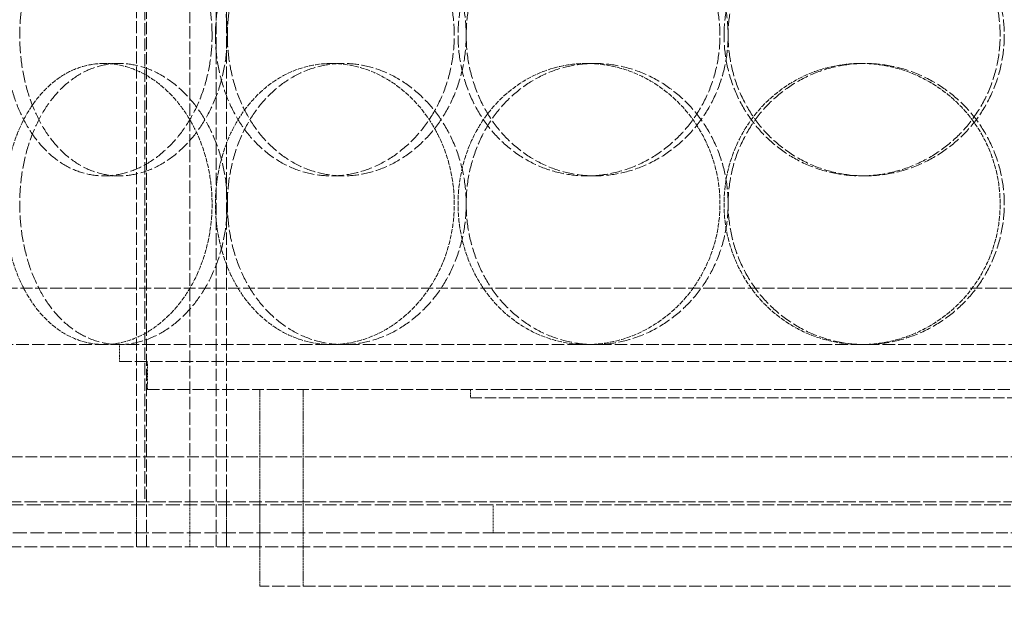
# Model space of a CAD drawing. Units: millimetres. Extents: x 2178 to 13886, y 4646 to 14199.
# Drawn here: x 10866 to 11041, y 11418 to 11523 of the extents above; entities that cross this region are included whole.
import ezdxf

# ---------------------------------------------------------------- set-up
doc = ezdxf.new("R2010")
doc.units = ezdxf.units.MM
doc.linetypes.add('DASHED', pattern=[0.2068, 0.1655, -0.0413])
doc.layers.add('Dimension (ISO)', color=5, linetype='Continuous', lineweight=9, true_color=0x0000ff)
doc.layers.add('Hidden (ISO)', color=1, linetype='DASHED', lineweight=18, true_color=0xff0000)
doc.layers.add('Visible (ISO)', color=7, linetype='Continuous', lineweight=35)
doc.styles.add('Note Text (ISO)', font='tahoma.ttf')
doc.dimstyles.new('Default (ISO)', dxfattribs={"dimscale": 30, "dimtxt": 3.5, "dimasz": 2.5, "dimexe": 3.175, "dimexo": 0, "dimgap": 0.762, "dimtad": 1, "dimdec": 1, "dimrnd": 1e-08, "dimtxsty": 'Note Text (ISO)', "dimcen": 0.09, "dimdle": 10, "dimclrd": 256, "dimclre": 256, "dimclrt": 256, "dimadec": 1, "dimazin": 2, "dimtfac": 1.001486, "dimtmove": 0, "dimatfit": 3, "dimfxl": 1, "dimtolj": 1, "dimtzin": 0, "dimlwd": -1, "dimlwe": -1, "dimarcsym": 0})

# ---------------------------------------------------------------- blocks, each defined once
blk = doc.blocks.new('*D23')
at = {"layer": 'Defpoints', "color": 0, "transparency": 16777216}
for p in [(10033.45, 12130.8), (12098.54, 10947.66)]:
    blk.add_point(p, dxfattribs=at)
at = {"layer": 'Dimension (ISO)', "transparency": 16777216}
for p, q in [((10098.53, 12093.52), (12033.46, 10984.95)), ((12098.54, 10947.66), (12585.07, 10668.92))]:
    blk.add_line(p, q, dxfattribs=at)
for points in [[(10104.74, 12104.36), (10092.32, 12082.67), (10033.45, 12130.8)], [(12039.68, 10995.79), (12027.25, 10974.1), (12098.54, 10947.66)]]:
    blk.add_solid(points, dxfattribs=at)
at = {"layer": 'Dimension (ISO)', "transparency": 16777216, "insert": (12270.43, 11005.87), "char_height": 105, "attachment_point": 1, "rotation": 330.1906, "style": 'Note Text (ISO)'}
blk.add_mtext('\\A1;∅2380', dxfattribs=at)
blk = doc.blocks.new('*D25')
at = {"layer": 'Defpoints', "color": 0, "transparency": 16777216}
for p in [(11058.16, 13053.6), (9565.38, 10324.24), (11066, 10324.24)]:
    blk.add_point(p, dxfattribs=at)
at = {"layer": 'Dimension (ISO)', "transparency": 16777216}
for p, q in [((11058.16, 13053.6), (9470.13, 13053.6)), ((9565.38, 12978.6), (9565.38, 10399.24)), ((11066, 10324.24), (9470.13, 10324.24))]:
    blk.add_line(p, q, dxfattribs=at)
for points in [[(9552.88, 12978.6), (9577.88, 12978.6), (9565.38, 13053.6)], [(9552.88, 10399.24), (9577.88, 10399.24), (9565.38, 10324.24)]]:
    blk.add_solid(points, dxfattribs=at)
at = {"layer": 'Dimension (ISO)', "transparency": 16777216, "insert": (9433.29, 11538.08), "char_height": 105, "attachment_point": 1, "rotation": 90, "style": 'Note Text (ISO)'}
blk.add_mtext('\\A1;2729', dxfattribs=at)

msp = doc.modelspace()

# ---------------------------------------------------------------- linework, layer by layer
at = {"layer": 'Hidden (ISO)', "ltscale": 12.995648}
for p, q in [((10886.52, 11429.23), (10886.52, 12719.23)), ((10902.52, 11429.23), (10902.52, 12719.23))]:
    msp.add_line(p, q, dxfattribs=at)
at = {"layer": 'Hidden (ISO)', "ltscale": 12.9755}
for p, q in [((10888.32, 11429.23), (10888.32, 12717.23)), ((10900.72, 11429.23), (10900.72, 12717.23))]:
    msp.add_line(p, q, dxfattribs=at)
at = {"layer": 'Hidden (ISO)', "ltscale": 13.286359}
for p, q in [((10888, 12591.23), (10888, 11437.23)), ((10896, 11437.23), (10896, 12591.23))]:
    msp.add_line(p, q, dxfattribs=at)
at = {"layer": 'Hidden (ISO)', "ltscale": 0.253737}
for p, q in [((10880.73, 11515.23), (10883.43, 11515.23)), ((10921.23, 11515.23), (10923.33, 11515.23)), ((10966.66, 11515.23), (10968.1, 11515.23)), ((11015.47, 11515.23), (11016.2, 11515.23)), ((10883.43, 11495.23), (10880.73, 11495.23)), ((10923.33, 11495.23), (10921.23, 11495.23)), ((10968.1, 11495.23), (10966.66, 11495.23)), ((11016.2, 11495.23), (11015.47, 11495.23))]:
    msp.add_line(p, q, dxfattribs=at)
at = {"layer": 'Hidden (ISO)', "ltscale": 12.774632}
msp.add_line((11343.5, 11475.23), (10788.5, 11475.23), dxfattribs=at)
at = {"layer": 'Hidden (ISO)', "ltscale": 13.555451}
msp.add_line((11414, 11465.23), (10718, 11465.23), dxfattribs=at)
at = {"layer": 'Hidden (ISO)', "ltscale": 0.190278}
msp.add_line((10883.5, 11462.23), (10883.5, 11465.23), dxfattribs=at)
at = {"layer": 'Hidden (ISO)', "ltscale": 13.202097}
msp.add_line((10883.5, 11462.23), (11248.5, 11462.23), dxfattribs=at)
at = {"layer": 'Hidden (ISO)', "ltscale": 0.317196}
for p, q in [((10888.5, 11457.23), (10888.5, 11462.23)), ((10950, 11436.73), (10950, 11431.73))]:
    msp.add_line(p, q, dxfattribs=at)
at = {"layer": 'Hidden (ISO)', "ltscale": 12.840396}
msp.add_line((10888.5, 11457.23), (11243.5, 11457.23), dxfattribs=at)
at = {"layer": 'Hidden (ISO)', "ltscale": 2.220972}
for p, q in [((10908.5, 11422.23), (10908.5, 11457.23)), ((10916.2, 11422.23), (10916.2, 11457.23))]:
    msp.add_line(p, q, dxfattribs=at)
at = {"layer": 'Hidden (ISO)', "ltscale": 0.095089}
msp.add_line((10946, 11455.73), (10946, 11457.23), dxfattribs=at)
at = {"layer": 'Hidden (ISO)', "ltscale": 12.153163}
msp.add_line((10946, 11455.73), (11186, 11455.73), dxfattribs=at)
at = {"layer": 'Hidden (ISO)', "ltscale": 12.659545}
msp.add_line((11416, 11445.23), (10716, 11445.23), dxfattribs=at)
at = {"layer": 'Hidden (ISO)', "ltscale": 13.815971}
for p, q in [((11366, 11437.23), (10766, 11437.23)), ((11366, 11429.23), (10766, 11429.23))]:
    msp.add_line(p, q, dxfattribs=at)
at = {"layer": 'Hidden (ISO)', "ltscale": 14.97868}
for p, q in [((10950, 11436.73), (10768.5, 11436.73)), ((10768.5, 11431.73), (10950, 11431.73))]:
    msp.add_line(p, q, dxfattribs=at)
at = {"layer": 'Hidden (ISO)', "ltscale": 0.507573}
for p, q in [((10886.52, 11429.23), (10886.52, 11437.23)), ((10896, 11437.23), (10896, 11429.23)), ((10902.52, 11429.23), (10902.52, 11437.23)), ((10908.5, 11429.23), (10908.5, 11437.23))]:
    msp.add_line(p, q, dxfattribs=at)
at = {"layer": 'Hidden (ISO)', "ltscale": 12.73372}
for p, q in [((11187, 11436.73), (10950, 11436.73)), ((10950, 11431.73), (11187, 11431.73))]:
    msp.add_line(p, q, dxfattribs=at)
at = {"layer": 'Hidden (ISO)', "ltscale": 13.292522}
msp.add_line((11223.5, 11422.23), (10908.5, 11422.23), dxfattribs=at)
at = {"layer": 'Hidden (ISO)', "ltscale": 13.036619}
msp.add_circle((11066, 11539.23), 1210, dxfattribs=at)
at = {"layer": 'Hidden (ISO)', "ltscale": 13.111459}
msp.add_circle((11066, 11539.23), 1204, dxfattribs=at)
at = {"layer": 'Hidden (ISO)', "ltscale": 13.111477}
msp.add_circle((11066, 11539.23), 1204, dxfattribs=at)
at = {"layer": 'Hidden (ISO)', "ltscale": 13.067917}
msp.add_circle((11066, 11539.23), 1200, dxfattribs=at)
at = {"layer": 'Hidden (ISO)', "ltscale": 13.057352}
msp.add_circle((11066, 11539.23), 1199.03, dxfattribs=at)
at = {"layer": 'Hidden (ISO)', "ltscale": 13.057009}
msp.add_circle((11066, 11539.23), 1199, dxfattribs=at)
at = {"layer": 'Hidden (ISO)', "ltscale": 13.099876}
msp.add_circle((11066, 11539.23), 1190, dxfattribs=at)
at = {"layer": 'Hidden (ISO)', "ltscale": 12.665966}
for points in [[(10899.97, 11520.23), (10899.97, 11518.66), (10899.85, 11517.04), (10899.35, 11513.81), (10898.96, 11512.2), (10897.95, 11509.12), (10897.32, 11507.65), (10895.87, 11504.92), (10895.05, 11503.66), (10893.31, 11501.45), (10892.33, 11500.41), (10890.22, 11498.57), (10889.09, 11497.78), (10886.74, 11496.5), (10885.53, 11496.02), (10883.1, 11495.38), (10881.89, 11495.23), (10879.57, 11495.23), (10878.38, 11495.38), (10876.03, 11496.02), (10874.87, 11496.5), (10872.67, 11497.78), (10871.62, 11498.57), (10869.7, 11500.41), (10868.82, 11501.45), (10867.28, 11503.66), (10866.56, 11504.92), (10865.3, 11507.65), (10864.75, 11509.12), (10863.88, 11512.2), (10863.55, 11513.81), (10863.12, 11517.04), (10863.02, 11518.66), (10863.02, 11521.8), (10863.12, 11523.43), (10863.55, 11526.66), (10863.88, 11528.26), (10864.75, 11531.34), (10865.3, 11532.82), (10866.56, 11535.55), (10867.28, 11536.8), (10868.82, 11539.02), (10869.7, 11540.06), (10871.62, 11541.9), (10872.67, 11542.69), (10874.87, 11543.97), (10876.03, 11544.45), (10878.38, 11545.08), (10879.57, 11545.23), (10881.89, 11545.23), (10883.1, 11545.08), (10885.53, 11544.45), (10886.74, 11543.97), (10889.09, 11542.69), (10890.22, 11541.9), (10892.33, 11540.06), (10893.31, 11539.02), (10895.05, 11536.8), (10895.87, 11535.55), (10897.32, 11532.82), (10897.95, 11531.34), (10898.96, 11528.26), (10899.35, 11526.66), (10899.85, 11523.43), (10899.97, 11521.8), (10899.97, 11520.23)], [(10900.57, 11520.23), (10900.57, 11518.66), (10900.69, 11517.04), (10901.2, 11513.81), (10901.59, 11512.2), (10902.62, 11509.12), (10903.26, 11507.65), (10904.75, 11504.92), (10905.59, 11503.66), (10907.4, 11501.45), (10908.43, 11500.41), (10910.68, 11498.57), (10911.9, 11497.78), (10914.46, 11496.5), (10915.8, 11496.02), (10918.52, 11495.38), (10919.89, 11495.23), (10922.56, 11495.23), (10923.95, 11495.38), (10926.73, 11496.02), (10928.11, 11496.5), (10930.79, 11497.78), (10932.08, 11498.57), (10934.47, 11500.41), (10935.58, 11501.45), (10937.54, 11503.66), (10938.46, 11504.92), (10940.1, 11507.65), (10940.81, 11509.12), (10941.95, 11512.2), (10942.38, 11513.81), (10942.95, 11517.04), (10943.08, 11518.66), (10943.08, 11521.8), (10942.95, 11523.43), (10942.38, 11526.66), (10941.95, 11528.26), (10940.81, 11531.34), (10940.1, 11532.82), (10938.46, 11535.55), (10937.54, 11536.8), (10935.58, 11539.02), (10934.47, 11540.06), (10932.08, 11541.9), (10930.79, 11542.69), (10928.11, 11543.97), (10926.73, 11544.45), (10923.95, 11545.08), (10922.56, 11545.23), (10919.89, 11545.23), (10918.52, 11545.08), (10915.8, 11544.45), (10914.46, 11543.97), (10911.9, 11542.69), (10910.68, 11541.9), (10908.43, 11540.06), (10907.4, 11539.02), (10905.59, 11536.8), (10904.75, 11535.55), (10903.26, 11532.82), (10902.62, 11531.34), (10901.59, 11528.26), (10901.2, 11526.66), (10900.69, 11523.43), (10900.57, 11521.8), (10900.57, 11520.23)], [(10990.38, 11520.23), (10990.38, 11518.66), (10990.23, 11517.04), (10989.62, 11513.81), (10989.16, 11512.2), (10987.93, 11509.12), (10987.16, 11507.65), (10985.4, 11504.92), (10984.41, 11503.66), (10982.28, 11501.45), (10981.09, 11500.41), (10978.49, 11498.57), (10977.09, 11497.78), (10974.18, 11496.5), (10972.67, 11496.02), (10969.64, 11495.38), (10968.12, 11495.23), (10965.19, 11495.23), (10963.68, 11495.38), (10960.69, 11496.02), (10959.21, 11496.5), (10956.38, 11497.78), (10955.02, 11498.57), (10952.53, 11500.41), (10951.39, 11501.45), (10949.37, 11503.66), (10948.42, 11504.92), (10946.76, 11507.65), (10946.05, 11509.12), (10944.89, 11512.2), (10944.46, 11513.81), (10943.89, 11517.04), (10943.76, 11518.66), (10943.76, 11521.8), (10943.89, 11523.43), (10944.46, 11526.66), (10944.89, 11528.26), (10946.05, 11531.34), (10946.76, 11532.82), (10948.42, 11535.55), (10949.37, 11536.8), (10951.39, 11539.02), (10952.53, 11540.06), (10955.02, 11541.9), (10956.38, 11542.69), (10959.21, 11543.97), (10960.69, 11544.45), (10963.68, 11545.08), (10965.19, 11545.23), (10968.12, 11545.23), (10969.64, 11545.08), (10972.67, 11544.45), (10974.18, 11543.97), (10977.09, 11542.69), (10978.49, 11541.9), (10981.09, 11540.06), (10982.28, 11539.02), (10984.41, 11536.8), (10985.4, 11535.55), (10987.16, 11532.82), (10987.93, 11531.34), (10989.16, 11528.26), (10989.62, 11526.66), (10990.23, 11523.43), (10990.38, 11521.8), (10990.38, 11520.23)], [(10991.1, 11520.23), (10991.1, 11518.66), (10991.25, 11517.04), (10991.86, 11513.81), (10992.32, 11512.2), (10993.56, 11509.12), (10994.33, 11507.65), (10996.11, 11504.92), (10997.12, 11503.66), (10999.27, 11501.45), (11000.49, 11500.41), (11003.15, 11498.57), (11004.59, 11497.78), (11007.59, 11496.5), (11009.16, 11496.02), (11012.33, 11495.38), (11013.92, 11495.23), (11017.01, 11495.23), (11018.61, 11495.38), (11021.79, 11496.02), (11023.38, 11496.5), (11026.43, 11497.78), (11027.89, 11498.57), (11030.6, 11500.41), (11031.84, 11501.45), (11034.05, 11503.66), (11035.09, 11504.92), (11036.92, 11507.65), (11037.71, 11509.12), (11038.98, 11512.2), (11039.47, 11513.81), (11040.1, 11517.04), (11040.25, 11518.66), (11040.25, 11521.8), (11040.1, 11523.43), (11039.47, 11526.66), (11038.98, 11528.26), (11037.71, 11531.34), (11036.92, 11532.82), (11035.09, 11535.55), (11034.05, 11536.8), (11031.84, 11539.02), (11030.6, 11540.06), (11027.89, 11541.9), (11026.43, 11542.69), (11023.38, 11543.97), (11021.79, 11544.45), (11018.61, 11545.08), (11017.01, 11545.23), (11013.92, 11545.23), (11012.33, 11545.08), (11009.16, 11544.45), (11007.59, 11543.97), (11004.59, 11542.69), (11003.15, 11541.9), (11000.49, 11540.06), (10999.27, 11539.02), (10997.12, 11536.8), (10996.11, 11535.55), (10994.33, 11532.82), (10993.56, 11531.34), (10992.32, 11528.26), (10991.86, 11526.66), (10991.25, 11523.43), (10991.1, 11521.8), (10991.1, 11520.23)]]:
    msp.add_open_spline(points, degree=3, knots=[0, 0, 0, 0, 0.471138, 0.471138, 0.942276, 0.942276, 1.413414, 1.413414, 1.884552, 1.884552, 2.355689, 2.355689, 2.826826, 2.826826, 3.297963, 3.297963, 3.7691, 3.7691, 4.240238, 4.240238, 4.711375, 4.711375, 5.182512, 5.182512, 5.653649, 5.653649, 6.124787, 6.124787, 6.595925, 6.595925, 7.067063, 7.067063, 7.538201, 7.538201, 8.009339, 8.009339, 8.480477, 8.480477, 8.951615, 8.951615, 9.422753, 9.422753, 9.89389, 9.89389, 10.365027, 10.365027, 10.836164, 10.836164, 11.307301, 11.307301, 11.778439, 11.778439, 12.249576, 12.249576, 12.720713, 12.720713, 13.19185, 13.19185, 13.662988, 13.662988, 14.134126, 14.134126, 14.605264, 14.605264, 15.076402, 15.076402, 15.076402, 15.076402], dxfattribs=at)
at = {"layer": 'Hidden (ISO)', "ltscale": 12.666162}
for points in [[(10902.68, 11520.23), (10902.68, 11521.8), (10902.56, 11523.43), (10902.05, 11526.66), (10901.67, 11528.26), (10900.65, 11531.34), (10900.02, 11532.82), (10898.57, 11535.55), (10897.75, 11536.8), (10896.01, 11539.02), (10895.03, 11540.06), (10892.92, 11541.9), (10891.79, 11542.69), (10889.44, 11543.97), (10888.22, 11544.45), (10885.8, 11545.08), (10884.59, 11545.23), (10882.27, 11545.23), (10881.07, 11545.08), (10878.73, 11544.45), (10877.57, 11543.97), (10875.37, 11542.69), (10874.32, 11541.9), (10872.4, 11540.06), (10871.52, 11539.02), (10869.98, 11536.8), (10869.26, 11535.55), (10868, 11532.82), (10867.46, 11531.34), (10866.59, 11528.26), (10866.26, 11526.66), (10865.83, 11523.43), (10865.73, 11521.8), (10865.73, 11518.66), (10865.83, 11517.04), (10866.26, 11513.81), (10866.59, 11512.2), (10867.46, 11509.12), (10868, 11507.65), (10869.26, 11504.92), (10869.98, 11503.66), (10871.52, 11501.45), (10872.4, 11500.41), (10874.32, 11498.57), (10875.37, 11497.78), (10877.57, 11496.5), (10878.73, 11496.02), (10881.07, 11495.38), (10882.27, 11495.23), (10884.59, 11495.23), (10885.8, 11495.38), (10888.22, 11496.02), (10889.44, 11496.5), (10891.79, 11497.78), (10892.92, 11498.57), (10895.03, 11500.41), (10896.01, 11501.45), (10897.75, 11503.66), (10898.57, 11504.92), (10900.02, 11507.65), (10900.65, 11509.12), (10901.67, 11512.2), (10902.05, 11513.81), (10902.56, 11517.04), (10902.68, 11518.66), (10902.68, 11520.23)], [(10902.69, 11520.23), (10902.69, 11521.8), (10902.81, 11523.43), (10903.32, 11526.66), (10903.7, 11528.26), (10904.73, 11531.34), (10905.37, 11532.82), (10906.86, 11535.55), (10907.7, 11536.8), (10909.51, 11539.02), (10910.54, 11540.06), (10912.79, 11541.9), (10914.01, 11542.69), (10916.57, 11543.97), (10917.91, 11544.45), (10920.63, 11545.08), (10922, 11545.23), (10924.67, 11545.23), (10926.06, 11545.08), (10928.83, 11544.45), (10930.22, 11543.97), (10932.9, 11542.69), (10934.19, 11541.9), (10936.58, 11540.06), (10937.69, 11539.02), (10939.65, 11536.8), (10940.57, 11535.55), (10942.21, 11532.82), (10942.92, 11531.34), (10944.06, 11528.26), (10944.49, 11526.66), (10945.06, 11523.43), (10945.2, 11521.8), (10945.2, 11518.66), (10945.06, 11517.04), (10944.49, 11513.81), (10944.06, 11512.2), (10942.92, 11509.12), (10942.21, 11507.65), (10940.57, 11504.92), (10939.65, 11503.66), (10937.69, 11501.45), (10936.58, 11500.41), (10934.19, 11498.57), (10932.9, 11497.78), (10930.22, 11496.5), (10928.83, 11496.02), (10926.06, 11495.38), (10924.67, 11495.23), (10922, 11495.23), (10920.63, 11495.38), (10917.91, 11496.02), (10916.57, 11496.5), (10914.01, 11497.78), (10912.79, 11498.57), (10910.54, 11500.41), (10909.51, 11501.45), (10907.7, 11503.66), (10906.86, 11504.92), (10905.37, 11507.65), (10904.73, 11509.12), (10903.7, 11512.2), (10903.32, 11513.81), (10902.81, 11517.04), (10902.69, 11518.66), (10902.69, 11520.23)], [(10991.83, 11520.23), (10991.83, 11521.8), (10991.68, 11523.43), (10991.07, 11526.66), (10990.61, 11528.26), (10989.38, 11531.34), (10988.61, 11532.82), (10986.85, 11535.55), (10985.85, 11536.8), (10983.73, 11539.02), (10982.54, 11540.06), (10979.94, 11541.9), (10978.54, 11542.69), (10975.63, 11543.97), (10974.12, 11544.45), (10971.08, 11545.08), (10969.57, 11545.23), (10966.64, 11545.23), (10965.13, 11545.08), (10962.14, 11544.45), (10960.65, 11543.97), (10957.82, 11542.69), (10956.47, 11541.9), (10953.98, 11540.06), (10952.83, 11539.02), (10950.82, 11536.8), (10949.87, 11535.55), (10948.21, 11532.82), (10947.5, 11531.34), (10946.35, 11528.26), (10945.91, 11526.66), (10945.34, 11523.43), (10945.21, 11521.8), (10945.21, 11518.66), (10945.34, 11517.04), (10945.91, 11513.81), (10946.35, 11512.2), (10947.5, 11509.12), (10948.21, 11507.65), (10949.87, 11504.92), (10950.82, 11503.66), (10952.83, 11501.45), (10953.98, 11500.41), (10956.47, 11498.57), (10957.82, 11497.78), (10960.65, 11496.5), (10962.14, 11496.02), (10965.13, 11495.38), (10966.64, 11495.23), (10969.57, 11495.23), (10971.08, 11495.38), (10974.12, 11496.02), (10975.63, 11496.5), (10978.54, 11497.78), (10979.94, 11498.57), (10982.54, 11500.41), (10983.73, 11501.45), (10985.85, 11503.66), (10986.85, 11504.92), (10988.61, 11507.65), (10989.38, 11509.12), (10990.61, 11512.2), (10991.07, 11513.81), (10991.68, 11517.04), (10991.83, 11518.66), (10991.83, 11520.23)], [(10991.84, 11520.23), (10991.84, 11521.8), (10991.98, 11523.43), (10992.6, 11526.66), (10993.06, 11528.26), (10994.3, 11531.34), (10995.07, 11532.82), (10996.84, 11535.55), (10997.85, 11536.8), (11000.01, 11539.02), (11001.23, 11540.06), (11003.88, 11541.9), (11005.32, 11542.69), (11008.33, 11543.97), (11009.9, 11544.45), (11013.06, 11545.08), (11014.66, 11545.23), (11017.74, 11545.23), (11019.34, 11545.08), (11022.53, 11544.45), (11024.12, 11543.97), (11027.16, 11542.69), (11028.63, 11541.9), (11031.33, 11540.06), (11032.58, 11539.02), (11034.79, 11536.8), (11035.82, 11535.55), (11037.65, 11532.82), (11038.45, 11531.34), (11039.72, 11528.26), (11040.2, 11526.66), (11040.84, 11523.43), (11040.99, 11521.8), (11040.99, 11518.66), (11040.84, 11517.04), (11040.2, 11513.81), (11039.72, 11512.2), (11038.45, 11509.12), (11037.65, 11507.65), (11035.82, 11504.92), (11034.79, 11503.66), (11032.58, 11501.45), (11031.33, 11500.41), (11028.63, 11498.57), (11027.16, 11497.78), (11024.12, 11496.5), (11022.53, 11496.02), (11019.34, 11495.38), (11017.74, 11495.23), (11014.66, 11495.23), (11013.06, 11495.38), (11009.9, 11496.02), (11008.33, 11496.5), (11005.32, 11497.78), (11003.88, 11498.57), (11001.23, 11500.41), (11000.01, 11501.45), (10997.85, 11503.66), (10996.84, 11504.92), (10995.07, 11507.65), (10994.3, 11509.12), (10993.06, 11512.2), (10992.6, 11513.81), (10991.98, 11517.04), (10991.84, 11518.66), (10991.84, 11520.23)], [(10902.68, 11490.23), (10902.68, 11488.66), (10902.56, 11487.04), (10902.05, 11483.81), (10901.67, 11482.2), (10900.65, 11479.12), (10900.02, 11477.65), (10898.57, 11474.92), (10897.75, 11473.66), (10896.01, 11471.45), (10895.03, 11470.41), (10892.92, 11468.57), (10891.79, 11467.78), (10889.44, 11466.5), (10888.22, 11466.02), (10885.8, 11465.38), (10884.59, 11465.23), (10882.27, 11465.23), (10881.07, 11465.38), (10878.73, 11466.02), (10877.57, 11466.5), (10875.37, 11467.78), (10874.32, 11468.57), (10872.4, 11470.41), (10871.52, 11471.45), (10869.98, 11473.66), (10869.26, 11474.92), (10868, 11477.65), (10867.46, 11479.12), (10866.59, 11482.2), (10866.26, 11483.81), (10865.83, 11487.04), (10865.73, 11488.66), (10865.73, 11491.8), (10865.83, 11493.43), (10866.26, 11496.66), (10866.59, 11498.26), (10867.46, 11501.34), (10868, 11502.82), (10869.26, 11505.55), (10869.98, 11506.8), (10871.52, 11509.02), (10872.4, 11510.06), (10874.32, 11511.9), (10875.37, 11512.69), (10877.57, 11513.97), (10878.73, 11514.45), (10881.07, 11515.08), (10882.27, 11515.23), (10884.59, 11515.23), (10885.8, 11515.08), (10888.22, 11514.45), (10889.44, 11513.97), (10891.79, 11512.69), (10892.92, 11511.9), (10895.03, 11510.06), (10896.01, 11509.02), (10897.75, 11506.8), (10898.57, 11505.55), (10900.02, 11502.82), (10900.65, 11501.34), (10901.67, 11498.26), (10902.05, 11496.66), (10902.56, 11493.43), (10902.68, 11491.8), (10902.68, 11490.23)], [(10902.69, 11490.23), (10902.69, 11488.66), (10902.81, 11487.04), (10903.32, 11483.81), (10903.7, 11482.2), (10904.73, 11479.12), (10905.37, 11477.65), (10906.86, 11474.92), (10907.7, 11473.66), (10909.51, 11471.45), (10910.54, 11470.41), (10912.79, 11468.57), (10914.01, 11467.78), (10916.57, 11466.5), (10917.91, 11466.02), (10920.63, 11465.38), (10922, 11465.23), (10924.67, 11465.23), (10926.06, 11465.38), (10928.83, 11466.02), (10930.22, 11466.5), (10932.9, 11467.78), (10934.19, 11468.57), (10936.58, 11470.41), (10937.69, 11471.45), (10939.65, 11473.66), (10940.57, 11474.92), (10942.21, 11477.65), (10942.92, 11479.12), (10944.06, 11482.2), (10944.49, 11483.81), (10945.06, 11487.04), (10945.2, 11488.66), (10945.2, 11491.8), (10945.06, 11493.43), (10944.49, 11496.66), (10944.06, 11498.26), (10942.92, 11501.34), (10942.21, 11502.82), (10940.57, 11505.55), (10939.65, 11506.8), (10937.69, 11509.02), (10936.58, 11510.06), (10934.19, 11511.9), (10932.9, 11512.69), (10930.22, 11513.97), (10928.83, 11514.45), (10926.06, 11515.08), (10924.67, 11515.23), (10922, 11515.23), (10920.63, 11515.08), (10917.91, 11514.45), (10916.57, 11513.97), (10914.01, 11512.69), (10912.79, 11511.9), (10910.54, 11510.06), (10909.51, 11509.02), (10907.7, 11506.8), (10906.86, 11505.55), (10905.37, 11502.82), (10904.73, 11501.34), (10903.7, 11498.26), (10903.32, 11496.66), (10902.81, 11493.43), (10902.69, 11491.8), (10902.69, 11490.23)], [(10991.83, 11490.23), (10991.83, 11488.66), (10991.68, 11487.04), (10991.07, 11483.81), (10990.61, 11482.2), (10989.38, 11479.12), (10988.61, 11477.65), (10986.85, 11474.92), (10985.85, 11473.66), (10983.73, 11471.45), (10982.54, 11470.41), (10979.94, 11468.57), (10978.54, 11467.78), (10975.63, 11466.5), (10974.12, 11466.02), (10971.08, 11465.38), (10969.57, 11465.23), (10966.64, 11465.23), (10965.13, 11465.38), (10962.14, 11466.02), (10960.65, 11466.5), (10957.82, 11467.78), (10956.47, 11468.57), (10953.98, 11470.41), (10952.83, 11471.45), (10950.82, 11473.66), (10949.87, 11474.92), (10948.21, 11477.65), (10947.5, 11479.12), (10946.35, 11482.2), (10945.91, 11483.81), (10945.34, 11487.04), (10945.21, 11488.66), (10945.21, 11491.8), (10945.34, 11493.43), (10945.91, 11496.66), (10946.35, 11498.26), (10947.5, 11501.34), (10948.21, 11502.82), (10949.87, 11505.55), (10950.82, 11506.8), (10952.83, 11509.02), (10953.98, 11510.06), (10956.47, 11511.9), (10957.82, 11512.69), (10960.65, 11513.97), (10962.14, 11514.45), (10965.13, 11515.08), (10966.64, 11515.23), (10969.57, 11515.23), (10971.08, 11515.08), (10974.12, 11514.45), (10975.63, 11513.97), (10978.54, 11512.69), (10979.94, 11511.9), (10982.54, 11510.06), (10983.73, 11509.02), (10985.85, 11506.8), (10986.85, 11505.55), (10988.61, 11502.82), (10989.38, 11501.34), (10990.61, 11498.26), (10991.07, 11496.66), (10991.68, 11493.43), (10991.83, 11491.8), (10991.83, 11490.23)], [(10991.84, 11490.23), (10991.84, 11488.66), (10991.98, 11487.04), (10992.6, 11483.81), (10993.06, 11482.2), (10994.3, 11479.12), (10995.07, 11477.65), (10996.84, 11474.92), (10997.85, 11473.66), (11000.01, 11471.45), (11001.23, 11470.41), (11003.88, 11468.57), (11005.32, 11467.78), (11008.33, 11466.5), (11009.9, 11466.02), (11013.06, 11465.38), (11014.66, 11465.23), (11017.74, 11465.23), (11019.34, 11465.38), (11022.53, 11466.02), (11024.12, 11466.5), (11027.16, 11467.78), (11028.63, 11468.57), (11031.33, 11470.41), (11032.58, 11471.45), (11034.79, 11473.66), (11035.82, 11474.92), (11037.65, 11477.65), (11038.45, 11479.12), (11039.72, 11482.2), (11040.2, 11483.81), (11040.84, 11487.04), (11040.99, 11488.66), (11040.99, 11491.8), (11040.84, 11493.43), (11040.2, 11496.66), (11039.72, 11498.26), (11038.45, 11501.34), (11037.65, 11502.82), (11035.82, 11505.55), (11034.79, 11506.8), (11032.58, 11509.02), (11031.33, 11510.06), (11028.63, 11511.9), (11027.16, 11512.69), (11024.12, 11513.97), (11022.53, 11514.45), (11019.34, 11515.08), (11017.74, 11515.23), (11014.66, 11515.23), (11013.06, 11515.08), (11009.9, 11514.45), (11008.33, 11513.97), (11005.32, 11512.69), (11003.88, 11511.9), (11001.23, 11510.06), (11000.01, 11509.02), (10997.85, 11506.8), (10996.84, 11505.55), (10995.07, 11502.82), (10994.3, 11501.34), (10993.06, 11498.26), (10992.6, 11496.66), (10991.98, 11493.43), (10991.84, 11491.8), (10991.84, 11490.23)]]:
    msp.add_open_spline(points, degree=3, knots=[0, 0, 0, 0, 0.471146, 0.471146, 0.942293, 0.942293, 1.413439, 1.413439, 1.884586, 1.884586, 2.355731, 2.355731, 2.826877, 2.826877, 3.298022, 3.298022, 3.769167, 3.769167, 4.240313, 4.240313, 4.711458, 4.711458, 5.182603, 5.182603, 5.653748, 5.653748, 6.124895, 6.124895, 6.596041, 6.596041, 7.067188, 7.067188, 7.538334, 7.538334, 8.009481, 8.009481, 8.480627, 8.480627, 8.951774, 8.951774, 9.42292, 9.42292, 9.894066, 9.894066, 10.365211, 10.365211, 10.836356, 10.836356, 11.307502, 11.307502, 11.778647, 11.778647, 12.249792, 12.249792, 12.720938, 12.720938, 13.192083, 13.192083, 13.663229, 13.663229, 14.134376, 14.134376, 14.605522, 14.605522, 15.076669, 15.076669, 15.076669, 15.076669], dxfattribs=at)
at = {"layer": 'Hidden (ISO)', "ltscale": 4.986501}
for points, knots in [([(10880.73, 11515.23), (10879.57, 11515.23), (10878.38, 11515.08), (10876.03, 11514.45), (10874.87, 11513.97), (10872.67, 11512.69), (10871.62, 11511.9), (10869.7, 11510.06), (10868.82, 11509.02), (10867.28, 11506.8), (10866.56, 11505.55), (10865.3, 11502.82), (10864.75, 11501.34), (10863.88, 11498.26), (10863.55, 11496.66), (10863.12, 11493.43), (10863.02, 11491.8), (10863.02, 11488.66), (10863.12, 11487.04), (10863.55, 11483.81), (10863.88, 11482.2), (10864.75, 11479.12), (10865.3, 11477.65), (10866.56, 11474.92), (10867.28, 11473.66), (10868.82, 11471.45), (10869.7, 11470.41), (10871.62, 11468.57), (10872.67, 11467.78), (10874.87, 11466.5), (10876.03, 11466.02), (10878.38, 11465.38), (10879.57, 11465.23), (10880.73, 11465.23)], [3.7691, 3.7691, 3.7691, 3.7691, 4.240238, 4.240238, 4.711375, 4.711375, 5.182512, 5.182512, 5.653649, 5.653649, 6.124787, 6.124787, 6.595925, 6.595925, 7.067063, 7.067063, 7.538201, 7.538201, 8.009339, 8.009339, 8.480477, 8.480477, 8.951615, 8.951615, 9.422753, 9.422753, 9.89389, 9.89389, 10.365027, 10.365027, 10.836164, 10.836164, 11.307301, 11.307301, 11.307301, 11.307301]), ([(10880.73, 11465.23), (10881.89, 11465.23), (10883.1, 11465.38), (10885.53, 11466.02), (10886.74, 11466.5), (10889.09, 11467.78), (10890.22, 11468.57), (10892.33, 11470.41), (10893.31, 11471.45), (10895.05, 11473.66), (10895.87, 11474.92), (10897.32, 11477.65), (10897.95, 11479.12), (10898.96, 11482.2), (10899.35, 11483.81), (10899.85, 11487.04), (10899.97, 11488.66), (10899.97, 11490.23), (10899.97, 11491.8), (10899.85, 11493.43), (10899.35, 11496.66), (10898.96, 11498.26), (10897.95, 11501.34), (10897.32, 11502.82), (10895.87, 11505.55), (10895.05, 11506.8), (10893.31, 11509.02), (10892.33, 11510.06), (10890.22, 11511.9), (10889.09, 11512.69), (10886.74, 11513.97), (10885.53, 11514.45), (10883.1, 11515.08), (10881.89, 11515.23), (10880.73, 11515.23)], [11.307301, 11.307301, 11.307301, 11.307301, 11.778439, 11.778439, 12.249576, 12.249576, 12.720713, 12.720713, 13.19185, 13.19185, 13.662988, 13.662988, 14.134126, 14.134126, 14.605264, 14.605264, 15.076402, 15.076402, 15.076402, 15.54754, 15.54754, 16.018678, 16.018678, 16.489816, 16.489816, 16.960954, 16.960954, 17.432091, 17.432091, 17.903228, 17.903228, 18.374365, 18.374365, 18.845502, 18.845502, 18.845502, 18.845502]), ([(10921.23, 11465.23), (10919.89, 11465.23), (10918.52, 11465.38), (10915.8, 11466.02), (10914.46, 11466.5), (10911.9, 11467.78), (10910.68, 11468.57), (10908.43, 11470.41), (10907.4, 11471.45), (10905.59, 11473.66), (10904.75, 11474.92), (10903.26, 11477.65), (10902.62, 11479.12), (10901.59, 11482.2), (10901.2, 11483.81), (10900.69, 11487.04), (10900.57, 11488.66), (10900.57, 11490.23), (10900.57, 11491.8), (10900.69, 11493.43), (10901.2, 11496.66), (10901.59, 11498.26), (10902.62, 11501.34), (10903.26, 11502.82), (10904.75, 11505.55), (10905.59, 11506.8), (10907.4, 11509.02), (10908.43, 11510.06), (10910.68, 11511.9), (10911.9, 11512.69), (10914.46, 11513.97), (10915.8, 11514.45), (10918.52, 11515.08), (10919.89, 11515.23), (10921.23, 11515.23)], [11.307301, 11.307301, 11.307301, 11.307301, 11.778439, 11.778439, 12.249576, 12.249576, 12.720713, 12.720713, 13.19185, 13.19185, 13.662988, 13.662988, 14.134126, 14.134126, 14.605264, 14.605264, 15.076402, 15.076402, 15.076402, 15.54754, 15.54754, 16.018678, 16.018678, 16.489816, 16.489816, 16.960954, 16.960954, 17.432091, 17.432091, 17.903228, 17.903228, 18.374365, 18.374365, 18.845502, 18.845502, 18.845502, 18.845502]), ([(10921.23, 11515.23), (10922.56, 11515.23), (10923.95, 11515.08), (10926.73, 11514.45), (10928.11, 11513.97), (10930.79, 11512.69), (10932.08, 11511.9), (10934.47, 11510.06), (10935.58, 11509.02), (10937.54, 11506.8), (10938.46, 11505.55), (10940.1, 11502.82), (10940.81, 11501.34), (10941.95, 11498.26), (10942.38, 11496.66), (10942.95, 11493.43), (10943.08, 11491.8), (10943.08, 11488.66), (10942.95, 11487.04), (10942.38, 11483.81), (10941.95, 11482.2), (10940.81, 11479.12), (10940.1, 11477.65), (10938.46, 11474.92), (10937.54, 11473.66), (10935.58, 11471.45), (10934.47, 11470.41), (10932.08, 11468.57), (10930.79, 11467.78), (10928.11, 11466.5), (10926.73, 11466.02), (10923.95, 11465.38), (10922.56, 11465.23), (10921.23, 11465.23)], [3.7691, 3.7691, 3.7691, 3.7691, 4.240238, 4.240238, 4.711375, 4.711375, 5.182512, 5.182512, 5.653649, 5.653649, 6.124787, 6.124787, 6.595925, 6.595925, 7.067063, 7.067063, 7.538201, 7.538201, 8.009339, 8.009339, 8.480477, 8.480477, 8.951615, 8.951615, 9.422753, 9.422753, 9.89389, 9.89389, 10.365027, 10.365027, 10.836164, 10.836164, 11.307301, 11.307301, 11.307301, 11.307301]), ([(10966.66, 11515.23), (10965.19, 11515.23), (10963.68, 11515.08), (10960.69, 11514.45), (10959.21, 11513.97), (10956.38, 11512.69), (10955.02, 11511.9), (10952.53, 11510.06), (10951.39, 11509.02), (10949.37, 11506.8), (10948.42, 11505.55), (10946.76, 11502.82), (10946.05, 11501.34), (10944.89, 11498.26), (10944.46, 11496.66), (10943.89, 11493.43), (10943.76, 11491.8), (10943.76, 11488.66), (10943.89, 11487.04), (10944.46, 11483.81), (10944.89, 11482.2), (10946.05, 11479.12), (10946.76, 11477.65), (10948.42, 11474.92), (10949.37, 11473.66), (10951.39, 11471.45), (10952.53, 11470.41), (10955.02, 11468.57), (10956.38, 11467.78), (10959.21, 11466.5), (10960.69, 11466.02), (10963.68, 11465.38), (10965.19, 11465.23), (10966.66, 11465.23)], [3.7691, 3.7691, 3.7691, 3.7691, 4.240238, 4.240238, 4.711375, 4.711375, 5.182512, 5.182512, 5.653649, 5.653649, 6.124787, 6.124787, 6.595925, 6.595925, 7.067063, 7.067063, 7.538201, 7.538201, 8.009339, 8.009339, 8.480477, 8.480477, 8.951615, 8.951615, 9.422753, 9.422753, 9.89389, 9.89389, 10.365027, 10.365027, 10.836164, 10.836164, 11.307301, 11.307301, 11.307301, 11.307301]), ([(10966.66, 11465.23), (10968.12, 11465.23), (10969.64, 11465.38), (10972.67, 11466.02), (10974.18, 11466.5), (10977.09, 11467.78), (10978.49, 11468.57), (10981.09, 11470.41), (10982.28, 11471.45), (10984.41, 11473.66), (10985.4, 11474.92), (10987.16, 11477.65), (10987.93, 11479.12), (10989.16, 11482.2), (10989.62, 11483.81), (10990.23, 11487.04), (10990.38, 11488.66), (10990.38, 11490.23), (10990.38, 11491.8), (10990.23, 11493.43), (10989.62, 11496.66), (10989.16, 11498.26), (10987.93, 11501.34), (10987.16, 11502.82), (10985.4, 11505.55), (10984.41, 11506.8), (10982.28, 11509.02), (10981.09, 11510.06), (10978.49, 11511.9), (10977.09, 11512.69), (10974.18, 11513.97), (10972.67, 11514.45), (10969.64, 11515.08), (10968.12, 11515.23), (10966.66, 11515.23)], [11.307301, 11.307301, 11.307301, 11.307301, 11.778439, 11.778439, 12.249576, 12.249576, 12.720713, 12.720713, 13.19185, 13.19185, 13.662988, 13.662988, 14.134126, 14.134126, 14.605264, 14.605264, 15.076402, 15.076402, 15.076402, 15.54754, 15.54754, 16.018678, 16.018678, 16.489816, 16.489816, 16.960954, 16.960954, 17.432091, 17.432091, 17.903228, 17.903228, 18.374365, 18.374365, 18.845502, 18.845502, 18.845502, 18.845502]), ([(11015.47, 11465.23), (11013.92, 11465.23), (11012.33, 11465.38), (11009.16, 11466.02), (11007.59, 11466.5), (11004.59, 11467.78), (11003.15, 11468.57), (11000.49, 11470.41), (10999.27, 11471.45), (10997.12, 11473.66), (10996.11, 11474.92), (10994.33, 11477.65), (10993.56, 11479.12), (10992.32, 11482.2), (10991.86, 11483.81), (10991.25, 11487.04), (10991.1, 11488.66), (10991.1, 11490.23), (10991.1, 11491.8), (10991.25, 11493.43), (10991.86, 11496.66), (10992.32, 11498.26), (10993.56, 11501.34), (10994.33, 11502.82), (10996.11, 11505.55), (10997.12, 11506.8), (10999.27, 11509.02), (11000.49, 11510.06), (11003.15, 11511.9), (11004.59, 11512.69), (11007.59, 11513.97), (11009.16, 11514.45), (11012.33, 11515.08), (11013.92, 11515.23), (11015.47, 11515.23)], [11.307301, 11.307301, 11.307301, 11.307301, 11.778439, 11.778439, 12.249576, 12.249576, 12.720713, 12.720713, 13.19185, 13.19185, 13.662988, 13.662988, 14.134126, 14.134126, 14.605264, 14.605264, 15.076402, 15.076402, 15.076402, 15.54754, 15.54754, 16.018678, 16.018678, 16.489816, 16.489816, 16.960954, 16.960954, 17.432091, 17.432091, 17.903228, 17.903228, 18.374365, 18.374365, 18.845502, 18.845502, 18.845502, 18.845502]), ([(11015.47, 11515.23), (11017.01, 11515.23), (11018.61, 11515.08), (11021.79, 11514.45), (11023.38, 11513.97), (11026.43, 11512.69), (11027.89, 11511.9), (11030.6, 11510.06), (11031.84, 11509.02), (11034.05, 11506.8), (11035.09, 11505.55), (11036.92, 11502.82), (11037.71, 11501.34), (11038.98, 11498.26), (11039.47, 11496.66), (11040.1, 11493.43), (11040.25, 11491.8), (11040.25, 11488.66), (11040.1, 11487.04), (11039.47, 11483.81), (11038.98, 11482.2), (11037.71, 11479.12), (11036.92, 11477.65), (11035.09, 11474.92), (11034.05, 11473.66), (11031.84, 11471.45), (11030.6, 11470.41), (11027.89, 11468.57), (11026.43, 11467.78), (11023.38, 11466.5), (11021.79, 11466.02), (11018.61, 11465.38), (11017.01, 11465.23), (11015.47, 11465.23)], [3.7691, 3.7691, 3.7691, 3.7691, 4.240238, 4.240238, 4.711375, 4.711375, 5.182512, 5.182512, 5.653649, 5.653649, 6.124787, 6.124787, 6.595925, 6.595925, 7.067063, 7.067063, 7.538201, 7.538201, 8.009339, 8.009339, 8.480477, 8.480477, 8.951615, 8.951615, 9.422753, 9.422753, 9.89389, 9.89389, 10.365027, 10.365027, 10.836164, 10.836164, 11.307301, 11.307301, 11.307301, 11.307301])]:
    msp.add_open_spline(points, degree=3, knots=knots, dxfattribs=at)
at = {"layer": 'Visible (ISO)'}
for radius, start, end in [(1215, 116.81251, 63.18749), (1215, 116.81283, 63.18717), (1210.03, 116.34324, 63.65676)]:
    msp.add_arc((11066, 11539.23), radius, start, end, dxfattribs=at)

# ---------------------------------------------------------------- dimensions: what is measured, and where the dimension line sits
at = {"layer": 'Dimension (ISO)'}
dim = msp.add_linear_dim(base=(9565.38, 10324.24), p1=(11058.16, 13053.6), p2=(11066, 10324.24), angle=90, dimstyle='Default (ISO)', override={"dimgap": 0.762, "dimdec": 0, "dimtol": 0, "dimlim": 0, "dimtp": 0, "dimtm": 0, "dimtdec": 2, "dimtofl": 0, "dimatfit": 1}, dxfattribs=at)
dim.commit()
dim.dimension.update_dxf_attribs({"geometry": '*D25', "text_midpoint": (9565.38, 11688.92), "dimtype": 160})
dim = msp.add_diameter_dim_2p(p1=(10033.45, 12130.8), p2=(12098.54, 10947.66), dimstyle='Default (ISO)', override={"dimgap": 0.762, "dimdec": 1, "dimlfac": 1, "dimtol": 0, "dimlim": 0, "dimtp": 0, "dimtm": 0, "dimtdec": 2, "dimatfit": 2}, dxfattribs=at)
dim.commit()
dim.dimension.update_dxf_attribs({"geometry": '*D23', "text_midpoint": (12384.04, 10784.1), "dimtype": 163})

doc.saveas('drawing.dxf')
